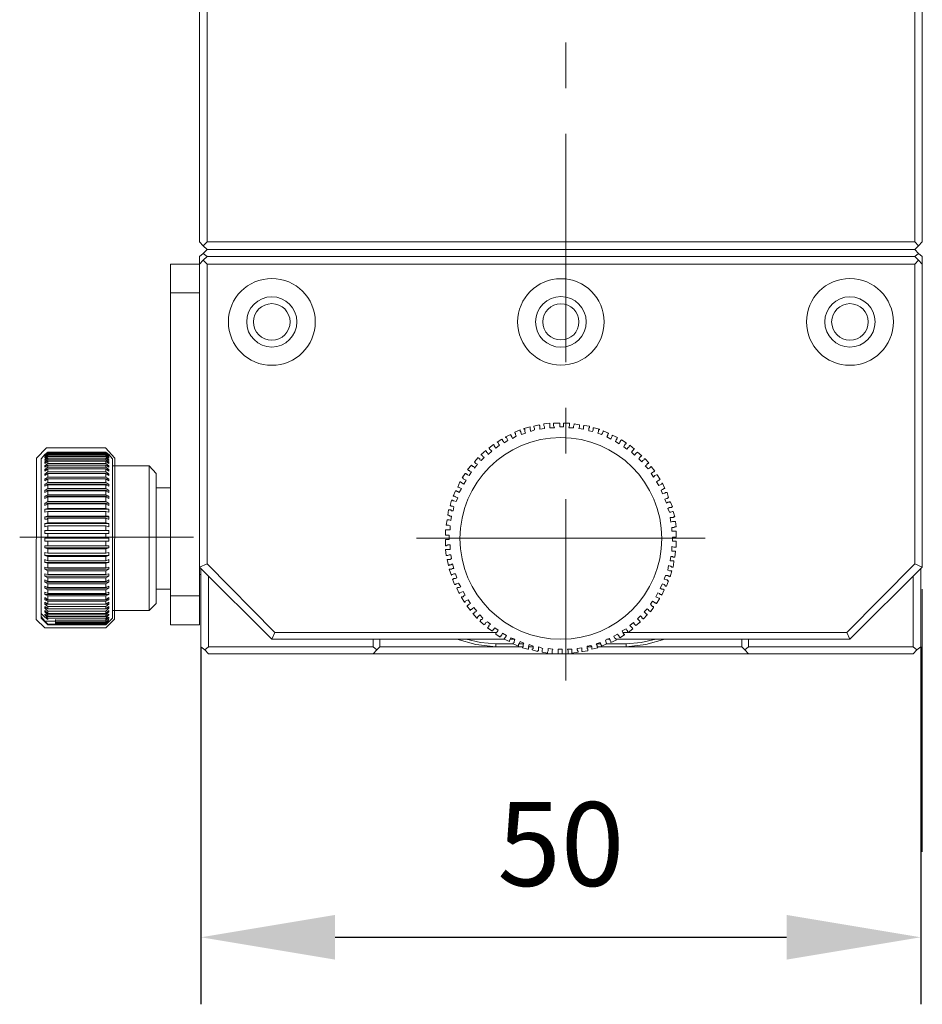
# Model space of a CAD drawing. Units: millimetres. Extents: x -67713 to 12318, y -7560 to 40105.
# Drawn here: x 12116 to 12143, y -7523 to -7494 of the extents above; entities that cross this region are included whole.
import ezdxf

# ---------------------------------------------------------------- set-up
doc = ezdxf.new("R2010")
doc.units = ezdxf.units.MM
doc.header["$LTSCALE"] = 10
doc.header["$PDMODE"] = 34
doc.layers.add('6文字层', color=3, linetype='Continuous')
doc.styles.add('TH-GBD2M', font='calibri.ttf', dxfattribs={"width": 0.8, "height": 2.5})
doc.dimstyles.new('TH-GBD2M', dxfattribs={"dimtxt": 2.5, "dimasz": 4, "dimexe": 2, "dimexo": 0, "dimgap": 1.5, "dimtad": 1, "dimdec": 4, "dimlfac": 0.1, "dimzin": 9, "dimdsep": 46, "dimtxsty": 'TH-GBD2M', "dimcen": 0, "dimclrt": 3, "dimadec": 0, "dimazin": 3, "dimtfac": 1, "dimtdec": 4, "dimtofl": 0, "dimtmove": 0, "dimatfit": 3, "dimfxl": 1, "dimtolj": 1, "dimtzin": 0, "dimarcsym": 0})

# ---------------------------------------------------------------- blocks, each defined once
blk = doc.blocks.new('*D1250')
at = {"layer": '6文字层', "color": 0, "lineweight": -2, "transparency": 16777216}
for p, q in [((12121.668, -7512.562), (12121.668, -7523.224)), ((12143.129, -7512.562), (12143.129, -7523.224)), ((12125.668, -7521.224), (12139.129, -7521.224))]:
    blk.add_line(p, q, dxfattribs=at)
at = {"layer": '6文字层', "color": 0, "transparency": 16777216}
for points in [[(12125.668, -7520.557), (12125.668, -7521.891), (12121.668, -7521.224)], [(12139.129, -7520.557), (12139.129, -7521.891), (12143.129, -7521.224)]]:
    blk.add_solid(points, dxfattribs=at)
at = {"layer": 'Defpoints', "color": 0, "transparency": 16777216}
for p in [(12121.668, -7512.562), (12143.129, -7512.562), (12143.129, -7521.224)]:
    blk.add_point(p, dxfattribs=at)
at = {"layer": '6文字层', "color": 3, "transparency": 16777216, "insert": (12132.398, -7518.443), "char_height": 2.5, "attachment_point": 5, "style": 'TH-GBD2M'}
blk.add_mtext('\\A1;50', dxfattribs=at)

msp = doc.modelspace()

# ---------------------------------------------------------------- hatches: boundary and pattern name
at = {"true_color": 0xeeecee}
h = msp.add_hatch(color=7, dxfattribs=at)
h.dxf.hatch_style = 2
h.paths.add_polyline_path([(12117.13992, -7507.13338), (12117.07981, -7507.17865), (12117.07981, -7507.13338)])
h = msp.add_hatch(color=7, dxfattribs=at)
h.dxf.hatch_style = 2
h.paths.add_polyline_path([(12118.92677, -7507.38289), (12118.89649, -7507.38289), (12118.89649, -7507.36086)])

# ---------------------------------------------------------------- linework, layer by layer
at = {"color": 7, "lineweight": 0}
for points in [[(12121.84945, -7469.4808), (12121.84945, -7500.48053), (12121.73589, -7500.59408), (12121.62242, -7500.48053), (12121.62242, -7469.4808)], [(12142.94753, -7469.4808), (12142.94753, -7500.48053), (12121.84945, -7500.48053)], [(12143.06108, -7469.36725), (12143.17456, -7469.4808), (12143.17456, -7500.48053), (12143.06108, -7500.59408), (12142.94753, -7500.48053)], [(12132.54611, -7494.53026), (12132.54611, -7495.89288)], [(12132.54611, -7497.2555), (12132.54611, -7504.06861)], [(12143.06108, -7500.59408), (12142.94753, -7500.70755), (12121.84945, -7500.70755), (12121.73589, -7500.59408)], [(12121.62242, -7501.13913), (12121.62242, -7500.91187), (12121.73589, -7500.82111), (12121.84945, -7500.91187)], [(12121.84945, -7500.70755), (12121.73589, -7500.82111)], [(12121.73589, -7501.02558), (12121.84945, -7500.91187), (12142.94753, -7500.91187), (12143.06108, -7501.02558), (12142.94753, -7501.13913), (12121.84945, -7501.13913)], [(12142.94753, -7500.70755), (12143.06108, -7500.82111), (12142.94753, -7500.91187)], [(12143.06108, -7500.82111), (12143.17456, -7500.91187), (12143.17456, -7501.13913)], [(12121.62242, -7501.13913), (12120.75935, -7501.13913), (12120.75935, -7502.00197)], [(12142.94753, -7501.13913), (12142.94753, -7510.08694), (12140.92616, -7512.13087)], [(12143.06108, -7501.02558), (12143.17456, -7501.13913), (12143.17456, -7510.1777), (12142.94753, -7510.08694)], [(12121.62242, -7502.00197), (12120.75935, -7502.00197)], [(12120.75935, -7502.00197), (12120.75935, -7511.04077)], [(12132.54611, -7505.43124), (12132.54611, -7506.79386)], [(12128.95779, -7509.54189), (12128.95779, -7509.36013), (12128.98058, -7509.36013), (12129.00329, -7509.36013), (12129.02607, -7509.36013), (12129.07134, -7509.36013), (12129.07134, -7509.22387), (12129.02607, -7509.22387), (12128.98058, -7509.22387), (12128.95779, -7509.22387), (12128.95779, -7509.06482), (12128.98058, -7509.06482), (12129.00329, -7509.06482), (12129.02607, -7509.06482), (12129.09406, -7509.06482), (12129.09406, -7508.95134), (12129.04878, -7508.92878), (12129.00329, -7508.92878), (12128.98058, -7508.92878), (12129.00329, -7508.76981), (12129.02607, -7508.76981), (12129.04878, -7508.76981), (12129.07134, -7508.76981), (12129.11684, -7508.79252), (12129.13955, -7508.65626), (12129.09406, -7508.65626), (12129.04878, -7508.63355), (12129.02607, -7508.63355), (12129.04878, -7508.4745), (12129.07134, -7508.4745), (12129.09406, -7508.4745), (12129.11684, -7508.4745), (12129.13955, -7508.49729), (12129.1849, -7508.49729), (12129.20761, -7508.38351), (12129.16234, -7508.36102), (12129.11684, -7508.36102), (12129.11684, -7508.33824), (12129.09406, -7508.33824), (12129.13955, -7508.17927), (12129.16234, -7508.17927), (12129.1849, -7508.20198), (12129.20761, -7508.20198), (12129.27581, -7508.22476), (12129.32131, -7508.11121), (12129.2531, -7508.0885), (12129.23032, -7508.06571), (12129.20761, -7508.06571), (12129.1849, -7508.06571), (12129.2531, -7507.90674), (12129.27581, -7507.90674), (12129.2986, -7507.90674), (12129.2986, -7507.92945), (12129.32131, -7507.92945), (12129.36658, -7507.95224), (12129.43486, -7507.83869), (12129.38936, -7507.81598), (12129.34387, -7507.79319), (12129.32131, -7507.79319), (12129.38936, -7507.63422), (12129.41207, -7507.63422), (12129.41207, -7507.65693), (12129.43486, -7507.65693), (12129.45742, -7507.67971), (12129.50284, -7507.70242), (12129.57112, -7507.58872), (12129.52563, -7507.56593), (12129.48013, -7507.54345), (12129.48013, -7507.52066), (12129.45742, -7507.52066), (12129.54834, -7507.3844), (12129.57112, -7507.3844), (12129.57112, -7507.40719), (12129.59383, -7507.40719), (12129.61639, -7507.42967), (12129.66189, -7507.45246), (12129.72995, -7507.33891), (12129.6846, -7507.3162), (12129.66189, -7507.29364), (12129.6391, -7507.29364), (12129.6391, -7507.27093), (12129.61639, -7507.27093), (12129.72995, -7507.13467), (12129.75265, -7507.15715), (12129.77537, -7507.17993), (12129.79815, -7507.17993), (12129.82086, -7507.22543), (12129.91163, -7507.11188), (12129.86636, -7507.08917), (12129.84365, -7507.06638), (12129.82086, -7507.04367), (12129.93441, -7506.90741), (12129.93441, -7506.93012), (12129.95712, -7506.93012), (12129.97991, -7506.95291), (12129.97991, -7506.97562), (12130.02518, -7506.9984), (12130.11617, -7506.90741), (12130.07068, -7506.88462), (12130.04789, -7506.83935), (12130.02518, -7506.83935), (12130.02518, -7506.81664), (12130.16144, -7506.70309), (12130.16144, -7506.72588), (12130.18415, -7506.72588), (12130.18415, -7506.74859), (12130.20694, -7506.77115), (12130.22965, -7506.81664), (12130.3432, -7506.72588), (12130.2977, -7506.68038), (12130.27499, -7506.65759), (12130.27499, -7506.63489), (12130.25243, -7506.63489), (12130.3887, -7506.52133), (12130.41141, -7506.54412), (12130.41141, -7506.56683), (12130.43397, -7506.58962), (12130.45668, -7506.63489), (12130.57023, -7506.54412), (12130.54752, -7506.52133), (12130.52496, -7506.47584), (12130.50217, -7506.45335), (12130.63843, -7506.36236), (12130.66122, -7506.38507), (12130.66122, -7506.40786), (12130.68393, -7506.43057), (12130.70649, -7506.47584), (12130.82004, -7506.40786), (12130.79748, -7506.36236), (12130.7747, -7506.31709), (12130.75199, -7506.31709), (12130.75199, -7506.2943), (12130.91096, -7506.2261), (12130.91096, -7506.24881), (12130.93375, -7506.2943), (12130.95646, -7506.33957), (12131.07001, -7506.2716), (12131.04722, -7506.2261), (12131.04722, -7506.18083), (12131.02451, -7506.18083), (12131.02451, -7506.15804), (12131.18348, -7506.08984), (12131.18348, -7506.11255), (12131.18348, -7506.13533), (12131.20627, -7506.13533), (12131.20627, -7506.15804), (12131.22898, -7506.2261), (12131.34253, -7506.18083), (12131.31975, -7506.13533), (12131.31975, -7506.08984), (12131.31975, -7506.06705), (12131.29704, -7506.06705), (12131.29704, -7506.04457), (12131.47879, -7505.99907), (12131.47879, -7506.02178), (12131.47879, -7506.04457), (12131.47879, -7506.06705), (12131.5015, -7506.13533), (12131.61506, -7506.08984), (12131.61506, -7506.04457), (12131.59227, -7505.99907), (12131.59227, -7505.97628), (12131.75132, -7505.93101), (12131.75132, -7505.95357), (12131.77403, -7505.95357), (12131.77403, -7505.97628), (12131.77403, -7505.99907), (12131.77403, -7506.06705), (12131.91014, -7506.04457), (12131.91014, -7505.99907), (12131.88758, -7505.95357), (12131.88758, -7505.93101), (12131.88758, -7505.90831), (12132.06911, -7505.88552), (12132.06911, -7505.90831), (12132.06911, -7505.93101), (12132.06911, -7505.95357), (12132.06911, -7505.97628), (12132.06911, -7506.02178), (12132.20537, -7506.02178), (12132.18266, -7505.95357), (12132.18266, -7505.90831), (12132.18266, -7505.88552), (12132.36435, -7505.88552), (12132.36435, -7505.90831), (12132.36435, -7505.93101), (12132.36435, -7505.95357), (12132.36435, -7505.99907), (12132.4779, -7505.99907), (12132.4779, -7505.95357), (12132.4779, -7505.90831), (12132.4779, -7505.88552), (12132.65966, -7505.88552), (12132.65966, -7505.90831), (12132.65966, -7505.93101), (12132.65966, -7505.95357), (12132.63687, -7506.02178), (12132.77314, -7506.02178), (12132.77314, -7505.97628)], [(12132.77314, -7505.97628), (12132.79592, -7505.93101), (12132.79592, -7505.90831), (12132.95489, -7505.93101), (12132.95489, -7505.95357), (12132.95489, -7505.97628), (12132.95489, -7505.99907), (12132.93218, -7506.04457), (12133.06844, -7506.06705), (12133.06844, -7506.02178), (12133.06844, -7505.97628), (12133.09115, -7505.95357), (12133.2502, -7505.97628), (12133.2502, -7505.99907), (12133.2502, -7506.02178), (12133.22742, -7506.02178), (12133.22742, -7506.04457), (12133.22742, -7506.11255), (12133.34097, -7506.13533), (12133.36368, -7506.08984), (12133.36368, -7506.04457), (12133.36368, -7506.02178), (12133.38647, -7506.02178), (12133.54529, -7506.06705), (12133.54529, -7506.08984), (12133.52273, -7506.08984), (12133.52273, -7506.11255), (12133.52273, -7506.13533), (12133.49994, -7506.18083), (12133.61349, -7506.2261), (12133.6362, -7506.18083), (12133.65899, -7506.13533), (12133.65899, -7506.11255), (12133.81781, -7506.18083), (12133.81781, -7506.20354), (12133.79525, -7506.20354), (12133.79525, -7506.2261), (12133.79525, -7506.24881), (12133.77246, -7506.2943), (12133.88602, -7506.36236), (12133.90873, -7506.31709), (12133.93151, -7506.2716), (12133.93151, -7506.24881), (12134.09034, -7506.31709), (12134.06778, -7506.33957), (12134.06778, -7506.36236), (12134.04499, -7506.38507), (12134.02228, -7506.43057), (12134.13576, -7506.49862), (12134.15854, -7506.45335), (12134.18125, -7506.40786), (12134.20404, -7506.38507), (12134.3403, -7506.47584), (12134.3403, -7506.49862), (12134.31751, -7506.49862), (12134.31751, -7506.52133), (12134.2948, -7506.54412), (12134.27202, -7506.58962), (12134.36286, -7506.65759), (12134.40828, -7506.6121), (12134.43107, -7506.58962), (12134.43107, -7506.56683), (12134.45378, -7506.56683), (12134.45378, -7506.54412), (12134.59004, -7506.65759), (12134.56733, -7506.65759), (12134.56733, -7506.68038), (12134.54454, -7506.70309), (12134.49927, -7506.74859), (12134.59004, -7506.83935), (12134.63538, -7506.79386), (12134.65809, -7506.77115), (12134.6808, -7506.74859), (12134.81707, -7506.86214), (12134.79436, -7506.86214), (12134.79436, -7506.88462), (12134.7718, -7506.88462), (12134.74909, -7506.90741), (12134.7263, -7506.95291), (12134.81707, -7507.04367), (12134.83985, -7506.9984), (12134.88535, -7506.97562), (12134.88535, -7506.95291), (12134.90791, -7506.95291), (12135.02161, -7507.06638), (12134.99882, -7507.08917), (12134.97612, -7507.08917), (12134.97612, -7507.11188), (12134.95333, -7507.13467), (12134.90791, -7507.15715), (12134.99882, -7507.24814), (12135.04432, -7507.22543), (12135.06688, -7507.20264), (12135.08959, -7507.17993), (12135.20314, -7507.3162), (12135.18043, -7507.3162), (12135.18043, -7507.33891), (12135.15787, -7507.33891), (12135.13509, -7507.36169), (12135.08959, -7507.3844), (12135.15787, -7507.49796), (12135.20314, -7507.45246), (12135.24864, -7507.42967), (12135.27135, -7507.42967), (12135.36211, -7507.56593), (12135.33941, -7507.56593), (12135.33941, -7507.58872), (12135.31685, -7507.58872), (12135.29414, -7507.61143), (12135.24864, -7507.63422), (12135.31685, -7507.74769), (12135.36211, -7507.72498), (12135.40761, -7507.70242), (12135.40761, -7507.67971), (12135.4304, -7507.67971), (12135.49838, -7507.83869), (12135.47567, -7507.83869), (12135.4304, -7507.86125), (12135.3849, -7507.88395), (12135.4304, -7507.99751), (12135.49838, -7507.97472), (12135.52116, -7507.95224), (12135.54387, -7507.95224), (12135.56666, -7507.95224), (12135.61193, -7508.11121), (12135.58937, -7508.11121), (12135.56666, -7508.13377), (12135.54387, -7508.13377), (12135.49838, -7508.15648), (12135.54387, -7508.27003), (12135.58937, -7508.24724), (12135.63464, -7508.24724), (12135.65743, -7508.22476), (12135.72548, -7508.38351), (12135.70292, -7508.38351), (12135.70292, -7508.40629), (12135.68014, -7508.40629), (12135.65743, -7508.40629), (12135.63464, -7508.40629), (12135.58937, -7508.429), (12135.63464, -7508.54256), (12135.68014, -7508.54256), (12135.72548, -7508.51977), (12135.74819, -7508.51977), (12135.79369, -7508.67882), (12135.7709, -7508.67882), (12135.74819, -7508.70153), (12135.72548, -7508.70153), (12135.70292, -7508.70153), (12135.65743, -7508.70153), (12135.68014, -7508.83779), (12135.72548, -7508.81508), (12135.7709, -7508.81508), (12135.79369, -7508.81508), (12135.8164, -7508.81508), (12135.83918, -7508.97405), (12135.8164, -7508.97405), (12135.79369, -7508.97405), (12135.7709, -7508.99684), (12135.74819, -7508.99684), (12135.70292, -7508.99684), (12135.70292, -7509.11031), (12135.7709, -7509.11031), (12135.8164, -7509.11031), (12135.83918, -7509.11031), (12135.83918, -7509.29207), (12135.8164, -7509.29207), (12135.79369, -7509.29207), (12135.7709, -7509.29207), (12135.72548, -7509.29207), (12135.72548, -7509.40563), (12135.7709, -7509.40563), (12135.8164, -7509.40563), (12135.83918, -7509.40563), (12135.83918, -7509.58738), (12135.8164, -7509.58738), (12135.79369, -7509.58738), (12135.7709, -7509.58738), (12135.70292, -7509.5646), (12135.70292, -7509.70086), (12135.74819, -7509.70086), (12135.79369, -7509.70086), (12135.8164, -7509.70086), (12135.79369, -7509.88239), (12135.7709, -7509.88239), (12135.74819, -7509.88239), (12135.72548, -7509.85991), (12135.68014, -7509.85991), (12135.65743, -7509.99617), (12135.70292, -7509.99617), (12135.74819, -7509.99617), (12135.7709, -7509.99617), (12135.7709, -7510.01888), (12135.74819, -7510.1777), (12135.72548, -7510.1777), (12135.70292, -7510.1777), (12135.68014, -7510.15492)], [(12117.10298, -7506.74859), (12117.01221, -7506.81664), (12117.10298, -7506.74859), (12117.01221, -7506.83935), (12117.10298, -7506.74859), (12117.10298, -7506.77115), (12117.01221, -7506.86214), (12117.01221, -7506.88462), (12117.10298, -7506.79386), (12117.10298, -7506.81664), (12117.01221, -7506.90741), (12117.01221, -7506.93012), (12117.10298, -7506.83935), (12117.10298, -7506.88462), (12117.01221, -7506.97562), (12117.01221, -7506.9984), (12117.10298, -7506.93012), (12117.10298, -7506.97562), (12117.01221, -7507.04367), (12117.01221, -7507.08917), (12117.10298, -7507.02111), (12117.10298, -7507.08917), (12117.01221, -7507.15715), (12117.01221, -7507.20264), (12117.10298, -7507.13467), (12117.10298, -7507.20264), (12117.01221, -7507.27093), (12117.01221, -7507.3162), (12117.10298, -7507.24814), (12117.10298, -7507.33891), (12117.01221, -7507.40719), (12117.01221, -7507.45246), (12117.10298, -7507.3844), (12117.10298, -7507.49796), (12117.01221, -7507.54345), (12117.01221, -7507.61143), (12117.10298, -7507.54345), (12117.10298, -7507.65693), (12117.01221, -7507.70242), (12117.01221, -7507.77048), (12117.10298, -7507.72498), (12117.10298, -7507.83869), (12117.01221, -7507.88395), (12117.01221, -7507.95224), (12117.10298, -7507.90674), (12117.10298, -7508.02022), (12117.01221, -7508.06571), (12117.01221, -7508.13377), (12117.10298, -7508.0885), (12117.10298, -7508.22476), (12117.01221, -7508.27003), (12117.01221, -7508.33824), (12117.10298, -7508.29274), (12117.10298, -7508.429), (12117.01221, -7508.45179), (12117.01221, -7508.54256), (12117.10298, -7508.51977), (12117.10298, -7508.65626), (12117.08027, -7508.65626), (12117.01221, -7508.67882), (12117.01221, -7508.74702), (12117.08027, -7508.74702), (12117.10298, -7508.72431), (12117.10298, -7508.86058), (12117.01221, -7508.88329), (12117.01221, -7508.97405), (12117.10298, -7508.95134), (12117.10298, -7509.08761), (12117.01221, -7509.08761), (12117.01221, -7509.1786), (12117.10298, -7509.1786), (12117.10298, -7509.31486), (12117.01221, -7509.31486), (12117.01221, -7509.40563), (12117.10298, -7509.40563), (12117.10298, -7509.54189), (12117.01221, -7509.54189), (12117.01221, -7509.60987), (12117.10298, -7509.63265), (12117.10298, -7509.76892), (12117.01221, -7509.74636), (12117.01221, -7509.83712), (12117.10298, -7509.85991), (12117.10298, -7509.99617), (12117.01221, -7509.95067), (12117.01221, -7510.04144), (12117.10298, -7510.06415), (12117.10298, -7510.20041), (12117.01221, -7510.1777), (12117.01221, -7510.24591), (12117.10298, -7510.29118), (12117.10298, -7510.40496), (12117.01221, -7510.38217), (12117.01221, -7510.45023), (12117.10298, -7510.49572), (12117.10298, -7510.6092), (12117.01221, -7510.56393), (12117.01221, -7510.63199), (12117.10298, -7510.67748), (12117.10298, -7510.79096), (12117.01221, -7510.74546), (12117.01221, -7510.81374), (12117.10298, -7510.85901), (12117.10298, -7510.97249), (12117.01221, -7510.92722), (12117.01221, -7510.99528), (12117.10298, -7511.04077), (12117.10298, -7511.15425), (12117.01221, -7511.08627), (12117.01221, -7511.15425), (12117.10298, -7511.19974), (12117.10298, -7511.29051), (12117.01221, -7511.22253), (12117.01221, -7511.29051), (12117.10298, -7511.35879), (12117.10298, -7511.42677), (12117.01221, -7511.35879), (12117.01221, -7511.40406), (12117.10298, -7511.49506), (12117.10298, -7511.56303), (12117.01221, -7511.47227), (12117.01221, -7511.51754), (12117.10298, -7511.60853), (12117.10298, -7511.65403), (12117.01221, -7511.58582), (12117.01221, -7511.60853), (12117.10298, -7511.6993), (12117.10298, -7511.74479), (12117.01221, -7511.67659), (12116.89874, -7511.56303)], [(12118.82897, -7506.74859), (12117.10298, -7506.74859)], [(12117.10298, -7506.74859), (12118.82897, -7506.74859)], [(12118.82897, -7506.74859), (12117.10298, -7506.74859)], [(12117.10298, -7506.74859), (12118.82897, -7506.74859)], [(12117.10298, -7506.77115), (12118.82897, -7506.77115)], [(12118.91988, -7511.81285), (12118.82897, -7511.90384), (12118.91988, -7511.81285), (12118.82897, -7511.90384), (12118.82897, -7511.88106), (12118.91988, -7511.79006), (12118.82897, -7511.85835), (12118.82897, -7511.83556), (12118.89717, -7511.76758), (12118.91988, -7511.74479), (12118.89717, -7511.76758), (12118.82897, -7511.81285), (12118.82897, -7511.76758), (12118.91988, -7511.6993), (12118.91988, -7511.67659), (12118.82897, -7511.74479), (12118.82897, -7511.6993), (12118.91988, -7511.60853), (12118.91988, -7511.58582), (12118.82897, -7511.65403), (12118.82897, -7511.60853), (12118.91988, -7511.51754), (12118.91988, -7511.47227), (12118.82897, -7511.56303), (12118.82897, -7511.49506), (12118.91988, -7511.40406), (12118.91988, -7511.35879), (12118.82897, -7511.42677), (12118.82897, -7511.35879), (12118.91988, -7511.29051), (12118.91988, -7511.22253), (12118.82897, -7511.29051), (12118.82897, -7511.19974), (12118.91988, -7511.15425), (12118.91988, -7511.08627), (12118.82897, -7511.15425), (12118.82897, -7511.04077), (12118.91988, -7510.99528), (12118.91988, -7510.92722), (12118.82897, -7510.97249), (12118.82897, -7510.85901), (12118.91988, -7510.81374), (12118.91988, -7510.74546), (12118.82897, -7510.79096), (12118.82897, -7510.67748), (12118.91988, -7510.63199), (12118.91988, -7510.56393), (12118.82897, -7510.6092), (12118.82897, -7510.49572), (12118.91988, -7510.45023), (12118.91988, -7510.38217), (12118.82897, -7510.40496), (12118.82897, -7510.29118), (12118.91988, -7510.24591), (12118.91988, -7510.1777), (12118.82897, -7510.20041), (12118.82897, -7510.06415), (12118.91988, -7510.04144), (12118.91988, -7509.95067), (12118.82897, -7509.99617), (12118.82897, -7509.85991), (12118.91988, -7509.83712), (12118.91988, -7509.74636), (12118.82897, -7509.76892), (12118.82897, -7509.63265), (12118.91988, -7509.60987), (12118.91988, -7509.54189), (12118.82897, -7509.54189), (12118.82897, -7509.40563), (12118.91988, -7509.40563), (12118.91988, -7509.31486), (12118.82897, -7509.31486), (12118.82897, -7509.1786), (12118.91988, -7509.1786), (12118.91988, -7509.08761), (12118.82897, -7509.08761), (12118.82897, -7508.95134), (12118.91988, -7508.97405), (12118.91988, -7508.88329), (12118.82897, -7508.86058), (12118.82897, -7508.72431), (12118.89717, -7508.74702), (12118.91988, -7508.74702), (12118.91988, -7508.67882), (12118.89717, -7508.65626), (12118.82897, -7508.65626), (12118.82897, -7508.51977), (12118.91988, -7508.54256), (12118.91988, -7508.45179), (12118.82897, -7508.429), (12118.82897, -7508.29274), (12118.91988, -7508.33824), (12118.91988, -7508.27003), (12118.82897, -7508.22476), (12118.82897, -7508.0885), (12118.91988, -7508.13377), (12118.91988, -7508.06571), (12118.82897, -7508.02022), (12118.82897, -7507.90674), (12118.91988, -7507.95224), (12118.91988, -7507.88395), (12118.82897, -7507.83869), (12118.82897, -7507.72498), (12118.91988, -7507.77048), (12118.91988, -7507.70242), (12118.82897, -7507.65693), (12118.82897, -7507.54345), (12118.91988, -7507.61143), (12118.91988, -7507.54345), (12118.82897, -7507.49796), (12118.82897, -7507.3844), (12118.91988, -7507.45246), (12118.91988, -7507.40719), (12118.82897, -7507.33891), (12118.82897, -7507.24814), (12118.91988, -7507.3162), (12118.91988, -7507.27093), (12118.82897, -7507.20264), (12118.82897, -7507.13467), (12118.91988, -7507.20264), (12118.91988, -7507.15715), (12118.82897, -7507.08917), (12118.82897, -7507.02111), (12118.91988, -7507.08917), (12118.91988, -7507.04367), (12118.82897, -7506.97562), (12118.82897, -7506.93012), (12118.91988, -7506.9984), (12118.91988, -7506.97562), (12118.82897, -7506.88462), (12118.82897, -7506.83935), (12118.91988, -7506.93012), (12118.91988, -7506.90741), (12118.82897, -7506.81664), (12118.82897, -7506.79386), (12118.91988, -7506.88462), (12118.91988, -7506.86214), (12118.82897, -7506.77115), (12118.82897, -7506.74859), (12118.91988, -7506.83935), (12118.82897, -7506.74859), (12118.91988, -7506.81664), (12118.82897, -7506.74859)], [(12117.01221, -7506.81664), (12116.89874, -7506.95291)], [(12116.89874, -7511.56303), (12116.89874, -7506.95291)], [(12117.01221, -7506.81664), (12117.035, -7506.81664)], [(12117.035, -7506.83935), (12117.01221, -7506.83935)], [(12117.035, -7506.86214), (12117.01221, -7506.86214)], [(12117.035, -7506.90741), (12117.01221, -7506.90741)], [(12117.05771, -7506.97562), (12117.01221, -7506.97562)], [(12117.05771, -7507.04367), (12117.01221, -7507.04367)], [(12118.82897, -7506.79386), (12117.10298, -7506.79386)], [(12117.10298, -7506.81664), (12118.82897, -7506.81664)], [(12118.82897, -7506.83935), (12117.10298, -7506.83935)], [(12117.10298, -7506.88462), (12118.82897, -7506.88462)], [(12118.82897, -7506.93012), (12117.10298, -7506.93012)], [(12117.10298, -7506.97562), (12118.82897, -7506.97562)], [(12118.82897, -7507.02111), (12117.10298, -7507.02111)], [(12118.91988, -7506.97562), (12118.87439, -7506.97562)], [(12118.91988, -7507.04367), (12118.87439, -7507.04367)], [(12118.91988, -7506.83935), (12118.89717, -7506.83935)], [(12118.91988, -7506.86214), (12118.89717, -7506.86214)], [(12118.91988, -7506.90741), (12118.89717, -7506.90741)], [(12119.03344, -7506.95291), (12118.91988, -7506.81664)], [(12118.91988, -7506.81664), (12118.94267, -7506.81664)], [(12119.03344, -7511.6993), (12119.03344, -7511.60853), (12119.03344, -7506.95291)], [(12117.08027, -7507.15715), (12117.01221, -7507.15715)], [(12117.08027, -7507.27093), (12117.01221, -7507.27093)], [(12117.10298, -7507.08917), (12118.82897, -7507.08917)], [(12118.82897, -7507.13467), (12117.10298, -7507.13467)], [(12117.10298, -7507.20264), (12118.82897, -7507.20264)], [(12118.82897, -7507.24814), (12117.10298, -7507.24814)], [(12117.10298, -7507.33891), (12118.82897, -7507.33891)], [(12118.91988, -7507.15715), (12118.85168, -7507.15715)], [(12118.91988, -7507.27093), (12118.85168, -7507.27093)], [(12120.12353, -7507.15715), (12119.03344, -7507.15715)], [(12120.328, -7507.3844), (12120.12353, -7507.15715)], [(12120.12353, -7507.15715), (12120.12353, -7511.40406), (12120.12353, -7511.47227)], [(12117.10298, -7507.40719), (12117.01221, -7507.40719)], [(12118.91988, -7507.54345), (12117.01221, -7507.54345)], [(12118.82897, -7507.3844), (12117.10298, -7507.3844)], [(12117.10298, -7507.49796), (12118.82897, -7507.49796)], [(12118.82897, -7507.54345), (12117.10298, -7507.54345)], [(12117.10298, -7507.65693), (12118.82897, -7507.65693)], [(12118.91988, -7507.40719), (12118.82897, -7507.40719)], [(12120.328, -7511.2678), (12120.328, -7511.19974), (12120.328, -7507.3844)], [(12118.91988, -7507.70242), (12117.01221, -7507.70242)], [(12118.91988, -7507.88395), (12117.01221, -7507.88395)], [(12118.82897, -7507.72498), (12117.10298, -7507.72498)], [(12117.10298, -7507.83869), (12118.82897, -7507.83869)], [(12118.82897, -7507.90674), (12117.10298, -7507.90674)], [(12120.75935, -7507.81598), (12120.328, -7507.81598)], [(12118.91988, -7508.06571), (12117.01221, -7508.06571)], [(12117.10298, -7508.02022), (12118.82897, -7508.02022)], [(12118.82897, -7508.0885), (12117.10298, -7508.0885)], [(12117.10298, -7508.22476), (12118.82897, -7508.22476)], [(12132.54611, -7508.15648), (12132.54611, -7513.5617)], [(12118.91988, -7508.27003), (12117.01221, -7508.27003)], [(12118.91988, -7508.45179), (12117.01221, -7508.45179)], [(12118.82897, -7508.29274), (12117.10298, -7508.29274)], [(12117.10298, -7508.429), (12118.82897, -7508.429)], [(12118.82897, -7508.51977), (12117.10298, -7508.51977)], [(12118.91988, -7508.67882), (12117.01221, -7508.67882)], [(12117.10298, -7508.65626), (12118.82897, -7508.65626)], [(12118.82897, -7508.72431), (12117.10298, -7508.72431)], [(12118.91988, -7508.88329), (12117.01221, -7508.88329)], [(12118.91988, -7509.08761), (12117.01221, -7509.08761)], [(12117.10298, -7508.86058), (12118.82897, -7508.86058)], [(12118.82897, -7508.95134), (12117.10298, -7508.95134)], [(12117.10298, -7509.08761), (12118.82897, -7509.08761)], [(12116.2627, -7509.29207), (12121.44066, -7509.29207)], [(12118.91988, -7509.40563), (12117.01221, -7509.40563)], [(12118.82897, -7509.1786), (12117.10298, -7509.1786)], [(12117.10298, -7509.31486), (12118.82897, -7509.31486)], [(12118.82897, -7509.40563), (12117.10298, -7509.40563)], [(12128.0948, -7509.31486), (12136.70203, -7509.31486)], [(12118.91988, -7509.60987), (12117.01221, -7509.60987)], [(12117.10298, -7509.54189), (12118.82897, -7509.54189)], [(12118.82897, -7509.63265), (12117.10298, -7509.63265)], [(12130.97901, -7512.47137), (12130.97901, -7512.44889), (12131.00173, -7512.4261), (12131.00173, -7512.40339), (12131.02451, -7512.33511), (12130.91096, -7512.28984), (12130.88825, -7512.33511), (12130.86546, -7512.38061), (12130.86546, -7512.40339), (12130.70649, -7512.33511), (12130.70649, -7512.31263), (12130.7292, -7512.31263), (12130.7292, -7512.28984), (12130.75199, -7512.26713), (12130.7747, -7512.22164), (12130.66122, -7512.15358), (12130.63843, -7512.19908), (12130.61572, -7512.22164), (12130.61572, -7512.24435), (12130.59294, -7512.24435), (12130.59294, -7512.26713), (12130.45668, -7512.17637), (12130.45668, -7512.15358), (12130.47946, -7512.13087), (12130.50217, -7512.10808), (12130.52496, -7512.06259), (12130.43397, -7511.99461), (12130.3887, -7512.0401), (12130.36591, -7512.06259), (12130.36591, -7512.08537), (12130.3432, -7512.08537), (12130.20694, -7511.99461), (12130.22965, -7511.97182), (12130.25243, -7511.94911), (12130.25243, -7511.92655), (12130.2977, -7511.88106), (12130.20694, -7511.81285), (12130.16144, -7511.83556), (12130.13888, -7511.88106), (12130.11617, -7511.88106), (12130.11617, -7511.90384), (12129.97991, -7511.79006), (12130.00247, -7511.79006), (12130.00247, -7511.76758), (12130.02518, -7511.74479), (12130.04789, -7511.74479), (12130.07068, -7511.6993), (12129.97991, -7511.60853), (12129.95712, -7511.63132), (12129.91163, -7511.67659), (12129.91163, -7511.6993), (12129.88892, -7511.6993), (12129.77537, -7511.56303), (12129.79815, -7511.56303), (12129.79815, -7511.54032), (12129.82086, -7511.54032), (12129.84365, -7511.51754), (12129.88892, -7511.49506), (12129.79815, -7511.38128), (12129.75265, -7511.42677), (12129.72995, -7511.44956), (12129.70739, -7511.44956), (12129.70739, -7511.47227), (12129.59383, -7511.33601), (12129.61639, -7511.33601), (12129.61639, -7511.3133), (12129.6391, -7511.3133), (12129.66189, -7511.29051), (12129.70739, -7511.2678), (12129.6391, -7511.15425), (12129.59383, -7511.17703), (12129.54834, -7511.19974), (12129.54834, -7511.22253), (12129.52563, -7511.22253), (12129.43486, -7511.08627), (12129.43486, -7511.06348), (12129.45742, -7511.06348), (12129.48013, -7511.06348), (12129.50284, -7511.04077), (12129.54834, -7511.01799), (12129.48013, -7510.90451), (12129.43486, -7510.92722), (12129.38936, -7510.95001), (12129.36658, -7510.97249), (12129.2986, -7510.81374), (12129.32131, -7510.79096), (12129.36658, -7510.79096), (12129.41207, -7510.76825), (12129.34387, -7510.6547), (12129.2986, -7510.67748), (12129.27581, -7510.67748), (12129.2531, -7510.70019), (12129.23032, -7510.70019), (12129.16234, -7510.54122), (12129.1849, -7510.54122), (12129.20761, -7510.51843), (12129.23032, -7510.51843), (12129.2531, -7510.51843), (12129.2986, -7510.49572), (12129.2531, -7510.38217), (12129.20761, -7510.38217), (12129.16234, -7510.40496), (12129.13955, -7510.40496), (12129.13955, -7510.42744), (12129.07134, -7510.24591), (12129.09406, -7510.24591), (12129.11684, -7510.24591), (12129.13955, -7510.24591), (12129.16234, -7510.2232), (12129.20761, -7510.2232), (12129.16234, -7510.08694), (12129.11684, -7510.10965), (12129.07134, -7510.10965), (12129.07134, -7510.13243), (12129.04878, -7510.13243), (12129.00329, -7509.95067), (12129.02607, -7509.95067), (12129.04878, -7509.95067), (12129.07134, -7509.95067), (12129.09406, -7509.95067), (12129.13955, -7509.92789), (12129.11684, -7509.81441), (12129.07134, -7509.81441), (12129.02607, -7509.83712), (12129.00329, -7509.83712), (12128.98058, -7509.83712), (12128.95779, -7509.65536), (12128.98058, -7509.65536), (12129.00329, -7509.65536), (12129.02607, -7509.65536), (12129.04878, -7509.65536), (12129.09406, -7509.65536), (12129.09406, -7509.5191), (12129.02607, -7509.5191), (12128.98058, -7509.54189), (12128.95779, -7509.54189)], [(12118.91988, -7509.83712), (12117.01221, -7509.83712)], [(12117.10298, -7509.76892), (12118.82897, -7509.76892)], [(12118.82897, -7509.85991), (12117.10298, -7509.85991)], [(12117.10298, -7509.99617), (12118.82897, -7509.99617)], [(12118.91988, -7510.04144), (12117.01221, -7510.04144)], [(12118.91988, -7510.24591), (12117.01221, -7510.24591)], [(12118.82897, -7510.06415), (12117.10298, -7510.06415)], [(12117.10298, -7510.20041), (12118.82897, -7510.20041)], [(12118.82897, -7510.29118), (12117.10298, -7510.29118)], [(12120.75935, -7511.04077), (12121.62242, -7511.04077), (12121.62242, -7510.1777)], [(12123.87082, -7512.13087), (12123.77983, -7512.33511), (12121.62242, -7510.1777)], [(12121.89494, -7510.45023), (12121.89494, -7512.56237), (12121.78139, -7512.65313), (12121.66792, -7512.56237), (12121.66792, -7510.2232)], [(12121.84945, -7510.08694), (12123.87082, -7512.13087)], [(12135.68014, -7510.15492), (12135.65743, -7510.15492), (12135.61193, -7510.13243), (12135.58937, -7510.2687), (12135.63464, -7510.29118), (12135.68014, -7510.29118), (12135.70292, -7510.29118), (12135.65743, -7510.47294), (12135.63464, -7510.45023), (12135.61193, -7510.45023), (12135.58937, -7510.42744), (12135.52116, -7510.42744), (12135.47567, -7510.54122), (12135.54387, -7510.56393), (12135.56666, -7510.56393), (12135.58937, -7510.58649), (12135.61193, -7510.58649), (12135.54387, -7510.74546), (12135.52116, -7510.74546), (12135.49838, -7510.72275), (12135.47567, -7510.70019), (12135.4304, -7510.67748), (12135.36211, -7510.81374), (12135.40761, -7510.83645), (12135.45296, -7510.83645), (12135.47567, -7510.85901), (12135.40761, -7511.01799), (12135.3849, -7510.99528), (12135.36211, -7510.99528), (12135.33941, -7510.97249), (12135.29414, -7510.95001), (12135.22585, -7511.06348), (12135.27135, -7511.08627), (12135.31685, -7511.10898), (12135.33941, -7511.10898), (12135.33941, -7511.13154), (12135.24864, -7511.2678), (12135.22585, -7511.2678), (12135.22585, -7511.24501), (12135.20314, -7511.24501), (12135.18043, -7511.22253), (12135.13509, -7511.19974), (12135.06688, -7511.29051), (12135.11238, -7511.33601), (12135.13509, -7511.35879), (12135.15787, -7511.35879), (12135.15787, -7511.38128), (12135.06688, -7511.51754), (12135.06688, -7511.49506), (12135.04432, -7511.49506), (12135.02161, -7511.47227), (12134.99882, -7511.44956), (12134.97612, -7511.42677), (12134.88535, -7511.51754), (12134.93062, -7511.56303), (12134.95333, -7511.58582), (12134.97612, -7511.58582), (12134.97612, -7511.60853), (12134.86256, -7511.72208), (12134.83985, -7511.72208), (12134.83985, -7511.6993), (12134.81707, -7511.6993), (12134.81707, -7511.67659), (12134.7718, -7511.63132), (12134.6808, -7511.72208), (12134.7263, -7511.76758), (12134.74909, -7511.79006), (12134.74909, -7511.81285), (12134.7718, -7511.81285), (12134.63538, -7511.92655), (12134.61283, -7511.90384), (12134.59004, -7511.88106), (12134.56733, -7511.83556), (12134.45378, -7511.92655), (12134.49927, -7511.97182), (12134.52183, -7511.99461), (12134.54454, -7512.01732), (12134.40828, -7512.13087), (12134.40828, -7512.10808), (12134.38557, -7512.10808), (12134.38557, -7512.08537), (12134.36286, -7512.06259), (12134.3403, -7512.01732), (12134.22675, -7512.08537), (12134.24931, -7512.13087), (12134.27202, -7512.17637), (12134.2948, -7512.17637), (12134.2948, -7512.19908), (12134.15854, -7512.28984), (12134.15854, -7512.26713), (12134.13576, -7512.26713), (12134.13576, -7512.24435), (12134.11305, -7512.22164), (12134.09034, -7512.17637), (12133.97678, -7512.24435), (12133.99949, -7512.28984), (12134.02228, -7512.31263), (12134.04499, -7512.33511), (12134.04499, -7512.3579), (12133.88602, -7512.4261), (12133.88602, -7512.40339), (12133.86323, -7512.3579), (12133.84052, -7512.31263), (12133.72697, -7512.3579), (12133.74976, -7512.4261), (12133.74976, -7512.44889), (12133.77246, -7512.47137), (12133.61349, -7512.53966), (12133.61349, -7512.51687), (12133.59071, -7512.49416), (12133.59071, -7512.47137), (12133.568, -7512.4261), (12133.45444, -7512.47137), (12133.47723, -7512.51687), (12133.47723, -7512.56237), (12133.49994, -7512.58515), (12133.31818, -7512.63042), (12133.31818, -7512.60786), (12133.31818, -7512.58515), (12133.31818, -7512.56237), (12133.29547, -7512.51687), (12133.18192, -7512.53966), (12133.18192, -7512.60786), (12133.20471, -7512.63042), (12133.20471, -7512.65313), (12133.20471, -7512.67592), (12133.04566, -7512.69863), (12133.02295, -7512.69863), (12133.02295, -7512.67592), (12133.02295, -7512.65313), (12133.02295, -7512.63042), (12133.02295, -7512.58515), (12132.88669, -7512.60786), (12132.88669, -7512.65313), (12132.9094, -7512.69863), (12132.9094, -7512.72142), (12132.72771, -7512.74413), (12132.72771, -7512.72142), (12132.72771, -7512.69863), (12132.72771, -7512.67592), (12132.72771, -7512.63042), (12132.5916, -7512.63042), (12132.61416, -7512.67592), (12132.61416, -7512.72142), (12132.61416, -7512.74413), (12132.61416, -7512.76668), (12132.43263, -7512.76668), (12132.43263, -7512.74413), (12132.43263, -7512.72142), (12132.43263, -7512.69863), (12132.43263, -7512.63042), (12132.31908, -7512.63042), (12132.31908, -7512.69863), (12132.31908, -7512.74413), (12132.31908, -7512.76668), (12132.13732, -7512.76668), (12132.13732, -7512.74413), (12132.13732, -7512.72142), (12132.13732, -7512.69863), (12132.13732, -7512.67592), (12132.16011, -7512.63042), (12132.02384, -7512.60786), (12132.02384, -7512.67592), (12132.00106, -7512.72142), (12132.00106, -7512.74413), (12131.84208, -7512.72142), (12131.84208, -7512.69863), (12131.84208, -7512.67592), (12131.84208, -7512.65313), (12131.86479, -7512.60786), (12131.72853, -7512.56237), (12131.72853, -7512.63042), (12131.72853, -7512.67592), (12131.70582, -7512.67592), (12131.70582, -7512.69863), (12131.54678, -7512.65313), (12131.54678, -7512.63042), (12131.56956, -7512.60786), (12131.56956, -7512.58515), (12131.56956, -7512.53966), (12131.45601, -7512.49416), (12131.4333, -7512.56237), (12131.4333, -7512.58515), (12131.4333, -7512.60786), (12131.4333, -7512.63042), (12131.41051, -7512.63042), (12131.25154, -7512.58515), (12131.25154, -7512.56237), (12131.27425, -7512.56237), (12131.27425, -7512.53966), (12131.27425, -7512.51687), (12131.27425, -7512.49416), (12131.29704, -7512.44889), (12131.18348, -7512.40339), (12131.16077, -7512.44889), (12131.13799, -7512.49416), (12131.13799, -7512.51687), (12131.13799, -7512.53966), (12130.97901, -7512.47137)], [(12140.92616, -7512.13087), (12141.01715, -7512.33511), (12143.17456, -7510.1777)], [(12143.12906, -7510.2232), (12143.12906, -7512.56237), (12143.01559, -7512.65313), (12142.90203, -7512.56237)], [(12118.91988, -7510.45023), (12117.01221, -7510.45023)], [(12117.10298, -7510.40496), (12118.82897, -7510.40496)], [(12118.82897, -7510.49572), (12117.10298, -7510.49572)], [(12121.62242, -7510.40496), (12121.66792, -7510.40496)], [(12142.90203, -7510.45023), (12142.90203, -7512.56237), (12137.99659, -7512.56237), (12137.99659, -7512.33511)], [(12118.91988, -7510.63199), (12117.01221, -7510.63199)], [(12118.91988, -7510.81374), (12117.01221, -7510.81374)], [(12117.10298, -7510.6092), (12118.82897, -7510.6092)], [(12118.82897, -7510.67748), (12117.10298, -7510.67748)], [(12117.10298, -7510.79096), (12118.82897, -7510.79096)], [(12118.82897, -7510.85901), (12117.10298, -7510.85901)], [(12120.328, -7510.83645), (12120.75935, -7510.83645)], [(12143.17456, -7510.83645), (12143.17456, -7518.67146)], [(12118.91988, -7510.99528), (12117.01221, -7510.99528)], [(12117.10298, -7511.15425), (12117.01221, -7511.15425)], [(12117.10298, -7510.97249), (12118.82897, -7510.97249)], [(12118.82897, -7511.04077), (12117.10298, -7511.04077)], [(12117.10298, -7511.15425), (12118.82897, -7511.15425)], [(12118.91988, -7511.15425), (12118.82897, -7511.15425)], [(12120.75935, -7511.90384), (12121.62242, -7511.90384), (12121.62242, -7511.04077)], [(12120.75935, -7511.90384), (12120.75935, -7511.04077)], [(12117.08027, -7511.29051), (12117.01221, -7511.29051)], [(12117.08027, -7511.40406), (12117.01221, -7511.40406)], [(12118.82897, -7511.19974), (12117.10298, -7511.19974)], [(12117.10298, -7511.29051), (12118.82897, -7511.29051)], [(12118.82897, -7511.35879), (12117.10298, -7511.35879)], [(12117.10298, -7511.42677), (12118.82897, -7511.42677)], [(12118.91988, -7511.29051), (12118.85168, -7511.29051)], [(12118.91988, -7511.40406), (12118.85168, -7511.40406)], [(12119.03344, -7511.47227), (12120.12353, -7511.47227), (12120.328, -7511.2678)], [(12116.89874, -7511.56303), (12116.89874, -7511.65403)], [(12116.89874, -7511.6993), (12116.89874, -7511.65403), (12117.01221, -7511.79006), (12117.10298, -7511.88106), (12117.10298, -7511.90384), (12117.01221, -7511.81285), (12117.10298, -7511.90384), (12117.01221, -7511.81285)], [(12116.89874, -7511.6993), (12117.01221, -7511.81285)], [(12117.05771, -7511.51754), (12117.01221, -7511.51754)], [(12117.05771, -7511.60853), (12117.01221, -7511.60853)], [(12117.01221, -7511.67659), (12117.035, -7511.67659)], [(12118.82897, -7511.49506), (12117.10298, -7511.49506)], [(12117.10298, -7511.56303), (12118.82897, -7511.56303)], [(12118.82897, -7511.60853), (12117.10298, -7511.60853)], [(12117.10298, -7511.65403), (12118.82897, -7511.65403)], [(12118.82897, -7511.6993), (12117.10298, -7511.6993)], [(12117.33023, -7511.74479), (12117.33023, -7511.76758)], [(12118.82897, -7511.76758), (12117.33023, -7511.76758), (12117.33023, -7511.81285)], [(12118.91988, -7511.51754), (12118.87439, -7511.51754)], [(12118.91988, -7511.60853), (12118.87439, -7511.60853)], [(12118.91988, -7511.6993), (12118.87439, -7511.6993)], [(12118.91988, -7511.74479), (12118.89717, -7511.74479)], [(12118.91988, -7511.81285), (12119.03344, -7511.6993)], [(12117.035, -7511.81285), (12117.01221, -7511.81285)], [(12118.82897, -7511.88106), (12117.10298, -7511.88106)], [(12117.10298, -7511.90384), (12118.82897, -7511.90384)], [(12117.33023, -7511.81285), (12118.82897, -7511.81285)], [(12118.82897, -7511.83556), (12117.33023, -7511.83556), (12117.33023, -7511.81285)], [(12118.82897, -7511.85835), (12117.33023, -7511.85835), (12117.33023, -7511.83556)], [(12118.91988, -7511.79006), (12118.89717, -7511.79006)], [(12118.91988, -7511.81285), (12118.89717, -7511.81285)], [(12126.80038, -7512.33511), (12126.80038, -7512.56237), (12121.89494, -7512.56237)], [(12130.7292, -7512.33511), (12123.77983, -7512.33511)], [(12123.87082, -7512.13087), (12130.47946, -7512.13087)], [(12127.0047, -7512.33511), (12127.0047, -7512.56237), (12126.91386, -7512.65313)], [(12129.2986, -7512.33511), (12129.86636, -7512.49416), (12130.45668, -7512.56237), (12130.45668, -7512.47137)], [(12129.57112, -7512.33511), (12130.00247, -7512.4261), (12130.45668, -7512.47137)], [(12131.02451, -7512.33511), (12130.88825, -7512.33511)], [(12133.84052, -7512.33511), (12133.77246, -7512.33511)], [(12141.01715, -7512.33511), (12134.04499, -7512.33511)], [(12134.24931, -7512.13087), (12140.92616, -7512.13087)], [(12134.3403, -7512.47137), (12134.79436, -7512.4261), (12135.22585, -7512.33511)], [(12134.3403, -7512.56237), (12134.93062, -7512.49416), (12135.49838, -7512.33511)], [(12137.99659, -7512.56237), (12137.88312, -7512.65313), (12137.79212, -7512.56237), (12137.79212, -7512.33511)], [(12126.91386, -7512.65313), (12126.80038, -7512.76668), (12121.89494, -7512.76668), (12121.78139, -7512.65313)], [(12126.91386, -7512.65313), (12126.80038, -7512.56237)], [(12127.0047, -7512.56237), (12130.45668, -7512.56237)], [(12130.45668, -7512.47137), (12130.97901, -7512.47137)], [(12131.27425, -7512.56237), (12130.45668, -7512.56237)], [(12131.16077, -7512.47137), (12131.29704, -7512.47137)], [(12131.56956, -7512.56237), (12131.4333, -7512.56237)], [(12133.29547, -7512.56237), (12133.18192, -7512.56237)], [(12133.45444, -7512.47137), (12133.59071, -7512.47137)], [(12134.3403, -7512.47137), (12134.3403, -7512.56237), (12133.47723, -7512.56237)], [(12133.77246, -7512.47137), (12134.3403, -7512.47137)], [(12134.3403, -7512.56237), (12137.79212, -7512.56237)], [(12143.01559, -7512.65313), (12142.90203, -7512.76668), (12137.99659, -7512.76668), (12137.88312, -7512.65313)], [(12137.99659, -7512.76668), (12126.80038, -7512.76668)]]:
    msp.add_lwpolyline(points, dxfattribs=at)
for points in [[(12121.62242, -7510.1777), (12121.62242, -7501.13913), (12121.73589, -7501.02558), (12121.84945, -7501.13913), (12121.84945, -7510.08694)], [(12116.76293, -7506.92906), (12117.06029, -7506.62118), (12118.82057, -7506.62118), (12119.10081, -7506.92906), (12119.08711, -7511.7373), (12118.83063, -7511.99355), (12117.00904, -7511.99355), (12116.75453, -7511.73881)], [(12117.33023, -7511.79006), (12117.01221, -7511.79006)], [(12118.82897, -7511.90384), (12117.10298, -7511.90384)]]:
    msp.add_lwpolyline(points, close=True, dxfattribs=at)
for centre, radius in [((12123.77998, -7502.86489), 1.29449), ((12132.39849, -7502.86489), 1.28885), ((12141.017, -7502.86489), 1.29449), ((12123.77998, -7502.865), 0.74939), ((12123.77983, -7502.86504), 0.54505), ((12132.39841, -7502.865), 0.75506), ((12132.39849, -7502.86504), 0.53937), ((12141.017, -7502.865), 0.74939), ((12141.01715, -7502.86504), 0.54505), ((12132.39849, -7509.3261), 3.00907)]:
    msp.add_circle(centre, radius, dxfattribs=at)

# ---------------------------------------------------------------- dimensions: what is measured, and where the dimension line sits
at = {"layer": '6文字层'}
dim = msp.add_linear_dim(base=(12143.12906, -7521.22398), p1=(12121.66792, -7512.56237), p2=(12143.12906, -7512.56237), text='50', dimstyle='TH-GBD2M', dxfattribs=at)
dim.commit()
dim.dimension.update_dxf_attribs({"geometry": '*D1250', "text_midpoint": (12132.39849, -7518.44321)})

doc.saveas('drawing.dxf')
